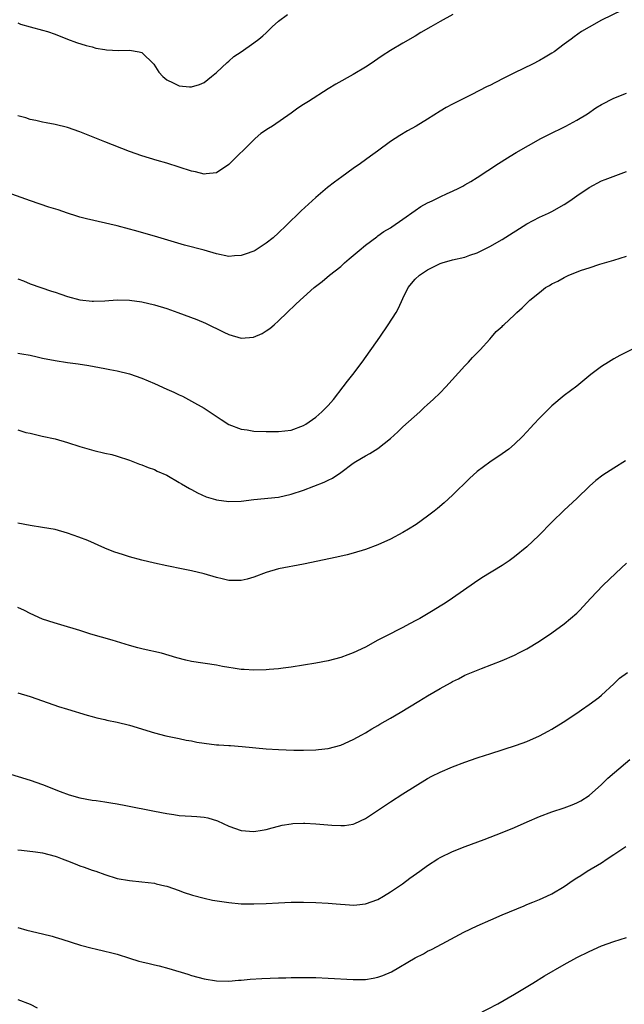
# Model space of a CAD drawing. Units: inches. Extents: x 2619000 to 2622000, y 1485000 to 1488000.
# Drawn here: x 2620463 to 2620561, y 1487086 to 1487244 of the extents above; entities that cross this region are included whole.
import ezdxf

# ---------------------------------------------------------------- set-up
doc = ezdxf.new("R2010")
doc.units = ezdxf.units.IN
doc.header["$MEASUREMENT"] = 0
doc.layers.add('LD26191485_10ft', color=60, linetype='Continuous')

msp = doc.modelspace()

# ---------------------------------------------------------------- linework, layer by layer
at = {"layer": 'LD26191485_10ft'}
for points, elevation in [([(2620560.34, 1487245.66), (2620557, 1487244.06), (2620555.03, 1487242.97), (2620553.77, 1487242.23), (2620552.6, 1487241.4), (2620552.11, 1487241), (2620551, 1487240.21), (2620549.37, 1487239), (2620549, 1487238.76), (2620547.9, 1487238.1), (2620547, 1487237.59), (2620545.86, 1487237), (2620543, 1487235.59), (2620541.29, 1487234.71), (2620539.94, 1487234.06), (2620539, 1487233.57), (2620538.61, 1487233.39), (2620536.03, 1487232.03), (2620533, 1487230.53), (2620532, 1487230), (2620531, 1487229.42), (2620529, 1487228.15), (2620527.13, 1487227), (2620525.76, 1487226.24), (2620524.5, 1487225.5), (2620523, 1487224.53), (2620520.95, 1487223), (2620519.81, 1487222.19), (2620518.19, 1487221), (2620517, 1487220.17), (2620515.16, 1487218.84), (2620514.01, 1487217.99), (2620512.89, 1487217.11), (2620511, 1487215.54), (2620510.39, 1487215), (2620508.61, 1487213.39), (2620506.23, 1487211), (2620505, 1487209.82), (2620504.11, 1487209), (2620503, 1487208.15), (2620501.22, 1487207), (2620501, 1487206.87), (2620499.61, 1487206.39), (2620499, 1487206.15), (2620497.9, 1487206.1), (2620497, 1487206.03), (2620495, 1487206.43), (2620493, 1487207.01), (2620489.86, 1487207.86), (2620485, 1487209.31), (2620481.81, 1487210.19), (2620481, 1487210.43), (2620479, 1487210.94), (2620474.07, 1487212.07), (2620473, 1487212.36), (2620472.51, 1487212.51), (2620471, 1487212.99), (2620469.51, 1487213.51), (2620468.03, 1487213.97), (2620465.04, 1487214.96), (2620462.03, 1487216.03)], 8940), ([(2620533.05, 1487245), (2620531, 1487243.85), (2620529.54, 1487243), (2620527.92, 1487242.08), (2620527, 1487241.52), (2620525, 1487240.37), (2620523, 1487239.18), (2620521.68, 1487238.32), (2620519.77, 1487237), (2620519, 1487236.51), (2620517, 1487235.31), (2620514.23, 1487233.77), (2620512.98, 1487233.02), (2620509.81, 1487231), (2620509, 1487230.47), (2620508.09, 1487229.91), (2620507, 1487229.07), (2620504.02, 1487227), (2620503.37, 1487226.63), (2620502.16, 1487225.84), (2620501.23, 1487225), (2620501, 1487224.81), (2620497, 1487220.81), (2620495, 1487219.46), (2620493.33, 1487219.33), (2620493, 1487219.28), (2620491.64, 1487219.64), (2620491, 1487219.78), (2620489, 1487220.42), (2620487, 1487221.03), (2620485.47, 1487221.47), (2620483, 1487222.24), (2620481, 1487222.93), (2620477, 1487224.48), (2620473, 1487226.09), (2620471, 1487226.77), (2620469, 1487227.25), (2620467.55, 1487227.55), (2620467, 1487227.63), (2620465.92, 1487227.92), (2620465, 1487228.1), (2620464.32, 1487228.32), (2620463, 1487228.69)], 8930), ([(2620463, 1487243.65), (2620463.45, 1487243.45), (2620465, 1487242.99), (2620467, 1487242.47), (2620467.77, 1487242.23), (2620469, 1487241.83), (2620471, 1487241.04), (2620472.48, 1487240.48), (2620474, 1487240), (2620475, 1487239.76), (2620475.59, 1487239.59), (2620477, 1487239.33), (2620477.29, 1487239.29), (2620479.21, 1487239.21), (2620481, 1487239.26), (2620482.56, 1487239), (2620483, 1487238.88), (2620484.92, 1487237), (2620485.7, 1487235.7), (2620486.37, 1487235), (2620487, 1487234.44), (2620488.04, 1487233.96), (2620489, 1487233.49), (2620490.68, 1487233.32), (2620491, 1487233.31), (2620492.27, 1487233.73), (2620493, 1487234.05), (2620494.21, 1487235), (2620495, 1487235.66), (2620496.72, 1487237.28), (2620497, 1487237.49), (2620497.78, 1487238.22), (2620498.96, 1487239), (2620501, 1487240.41), (2620501.81, 1487241), (2620502.46, 1487241.54), (2620503, 1487242.03), (2620503.99, 1487243), (2620505, 1487243.93), (2620506.45, 1487245)], 8920), ([(2620463, 1487202.39), (2620463.93, 1487202.07), (2620465, 1487201.63), (2620468.43, 1487200.43), (2620469, 1487200.25), (2620469.93, 1487199.93), (2620471, 1487199.58), (2620473, 1487199.05), (2620475, 1487198.83), (2620475.18, 1487198.82), (2620477, 1487198.88), (2620479, 1487199.04), (2620481, 1487198.99), (2620483, 1487198.69), (2620485, 1487198.24), (2620487, 1487197.63), (2620488.8, 1487197), (2620491.84, 1487195.84), (2620493.25, 1487195.25), (2620496.19, 1487193.81), (2620497, 1487193.44), (2620499, 1487192.87), (2620500.97, 1487193.03), (2620502.37, 1487193.63), (2620503, 1487194.02), (2620503.58, 1487194.42), (2620504.28, 1487195), (2620505, 1487195.64), (2620506.4, 1487197), (2620507.73, 1487198.27), (2620508.46, 1487199), (2620509, 1487199.45), (2620510.71, 1487201), (2620512.03, 1487201.97), (2620513.18, 1487203), (2620515, 1487204.42), (2620515.64, 1487205), (2620516.38, 1487205.62), (2620517.97, 1487207), (2620519, 1487207.86), (2620520.8, 1487209.2), (2620521, 1487209.32), (2620521.97, 1487210.03), (2620523, 1487210.64), (2620523.21, 1487210.79), (2620525, 1487212.01), (2620527, 1487213.44), (2620527.93, 1487214.07), (2620529, 1487214.66), (2620529.75, 1487215), (2620531, 1487215.62), (2620532.17, 1487216.17), (2620533, 1487216.52), (2620534.05, 1487217), (2620534.67, 1487217.33), (2620535, 1487217.53), (2620535.93, 1487218.07), (2620537, 1487218.72), (2620540.43, 1487221), (2620541.88, 1487221.88), (2620543, 1487222.58), (2620543.24, 1487222.76), (2620547.24, 1487225), (2620548.4, 1487225.6), (2620551.23, 1487227), (2620553, 1487227.96), (2620554.72, 1487229), (2620556.07, 1487229.93), (2620557, 1487230.49), (2620559, 1487231.52), (2620561, 1487232.33)], 8950), ([(2620463, 1487190.45), (2620463.64, 1487190.36), (2620465, 1487190.12), (2620466.13, 1487189.87), (2620467, 1487189.66), (2620469, 1487189.24), (2620471, 1487188.94), (2620472.73, 1487188.73), (2620474.46, 1487188.46), (2620477, 1487187.99), (2620477.82, 1487187.82), (2620479, 1487187.61), (2620481, 1487187.13), (2620483, 1487186.44), (2620485, 1487185.57), (2620487, 1487184.65), (2620488.14, 1487184.14), (2620489, 1487183.73), (2620489.51, 1487183.51), (2620491, 1487182.73), (2620493, 1487181.56), (2620493.35, 1487181.35), (2620495.76, 1487179.76), (2620497, 1487178.97), (2620499, 1487178.18), (2620499.93, 1487178.07), (2620501, 1487177.89), (2620503, 1487177.81), (2620505, 1487177.81), (2620507, 1487178.06), (2620509, 1487178.77), (2620509.37, 1487179), (2620511, 1487180.14), (2620511.98, 1487181), (2620512.48, 1487181.52), (2620513, 1487182.03), (2620513.86, 1487183), (2620515.41, 1487185), (2620516.08, 1487185.92), (2620516.96, 1487187), (2620518.47, 1487189), (2620521.29, 1487193), (2620522.67, 1487195), (2620523.91, 1487197), (2620524.3, 1487197.7), (2620525, 1487199.27), (2620525.89, 1487201), (2620527, 1487202.34), (2620527.7, 1487203), (2620529, 1487203.86), (2620531, 1487204.89), (2620531.35, 1487205), (2620533, 1487205.46), (2620535, 1487205.91), (2620535.8, 1487206.2), (2620537, 1487206.62), (2620539, 1487207.62), (2620541, 1487208.76), (2620545, 1487211.29), (2620547, 1487212.32), (2620548.47, 1487213), (2620549, 1487213.26), (2620551, 1487214.41), (2620551.92, 1487215), (2620553, 1487215.78), (2620555, 1487217.11), (2620557, 1487218.18), (2620557.57, 1487218.43), (2620561, 1487219.72)], 8960), ([(2620463, 1487178.08), (2620464.32, 1487177.68), (2620465, 1487177.54), (2620466.92, 1487177.08), (2620469, 1487176.63), (2620471, 1487176.05), (2620473, 1487175.41), (2620475.23, 1487174.77), (2620477, 1487174.36), (2620478.13, 1487174.13), (2620479, 1487173.86), (2620481, 1487173.2), (2620482.58, 1487172.58), (2620483, 1487172.44), (2620484.01, 1487172.01), (2620485, 1487171.7), (2620485.46, 1487171.46), (2620487, 1487170.8), (2620489, 1487169.64), (2620489.39, 1487169.39), (2620490.64, 1487168.64), (2620491, 1487168.46), (2620491.94, 1487167.94), (2620493.32, 1487167.32), (2620494.85, 1487166.85), (2620495, 1487166.81), (2620497, 1487166.55), (2620499, 1487166.63), (2620501, 1487166.88), (2620505, 1487167.26), (2620507, 1487167.71), (2620509, 1487168.39), (2620512.34, 1487169.66), (2620513, 1487170.01), (2620513.68, 1487170.32), (2620515, 1487171.23), (2620517, 1487172.73), (2620517.42, 1487173), (2620519, 1487173.92), (2620519.71, 1487174.29), (2620521, 1487175.08), (2620523, 1487176.72), (2620524.21, 1487177.79), (2620525, 1487178.56), (2620527.73, 1487181), (2620528.37, 1487181.63), (2620529, 1487182.18), (2620529.89, 1487183), (2620531, 1487184.08), (2620531.92, 1487185), (2620535, 1487188.39), (2620535.58, 1487189), (2620536.25, 1487189.75), (2620537.22, 1487190.78), (2620537.48, 1487191), (2620539, 1487192.71), (2620539.31, 1487193), (2620540.06, 1487193.94), (2620541, 1487194.74), (2620541.12, 1487194.88), (2620541.27, 1487195), (2620543, 1487196.63), (2620543.36, 1487197), (2620544.24, 1487197.76), (2620545.48, 1487199), (2620547, 1487200.24), (2620548, 1487201), (2620548.64, 1487201.36), (2620549, 1487201.6), (2620549.94, 1487202.06), (2620551, 1487202.64), (2620551.75, 1487203), (2620553.79, 1487203.79), (2620555, 1487204.2), (2620556.75, 1487204.75), (2620559, 1487205.42), (2620561, 1487206.08)], 8970), ([(2620571, 1487195.62), (2620559.94, 1487190.06), (2620559, 1487189.55), (2620558.1, 1487189), (2620557, 1487188.29), (2620555.3, 1487187), (2620553, 1487185.14), (2620551, 1487183.64), (2620549, 1487181.98), (2620548.5, 1487181.5), (2620548.03, 1487181), (2620547, 1487179.98), (2620546.11, 1487179), (2620545.56, 1487178.44), (2620545, 1487177.8), (2620544.25, 1487177), (2620543, 1487175.77), (2620542.06, 1487175), (2620541, 1487174.22), (2620539, 1487172.88), (2620537, 1487171.38), (2620535.74, 1487170.26), (2620533, 1487167.6), (2620531.66, 1487166.34), (2620530.58, 1487165.42), (2620530.07, 1487165), (2620529, 1487164.17), (2620527.14, 1487162.86), (2620525.91, 1487162.09), (2620525, 1487161.54), (2620523, 1487160.49), (2620521, 1487159.58), (2620519, 1487158.81), (2620517, 1487158.23), (2620516.02, 1487157.98), (2620514.39, 1487157.61), (2620509, 1487156.47), (2620505, 1487155.71), (2620503, 1487155.14), (2620501, 1487154.38), (2620499.93, 1487154.07), (2620499, 1487153.84), (2620498.18, 1487153.82), (2620497, 1487153.85), (2620495.92, 1487154.08), (2620495, 1487154.31), (2620493, 1487154.89), (2620491, 1487155.38), (2620489.64, 1487155.64), (2620487, 1487156.17), (2620485, 1487156.62), (2620483, 1487157.11), (2620481, 1487157.66), (2620480.01, 1487157.99), (2620478.47, 1487158.47), (2620477.03, 1487159.03), (2620474.27, 1487160.27), (2620472.82, 1487160.82), (2620471, 1487161.46), (2620469, 1487162.02), (2620467, 1487162.38), (2620465, 1487162.68), (2620463, 1487163.09)], 8980), ([(2620560.88, 1487173.12), (2620559, 1487171.94), (2620557.22, 1487170.78), (2620556.08, 1487169.92), (2620555.05, 1487169), (2620553, 1487167.01), (2620551, 1487165.16), (2620549, 1487163.23), (2620546.92, 1487161.08), (2620545, 1487159.26), (2620543, 1487157.62), (2620542.14, 1487157), (2620541, 1487156.25), (2620537.75, 1487154.25), (2620536.55, 1487153.45), (2620533.01, 1487151), (2620531.8, 1487150.2), (2620531, 1487149.69), (2620529.9, 1487149), (2620527.73, 1487147.73), (2620527, 1487147.31), (2620525.48, 1487146.52), (2620525, 1487146.25), (2620524.15, 1487145.85), (2620523, 1487145.24), (2620521, 1487144.21), (2620519, 1487143.12), (2620517, 1487142.17), (2620516.14, 1487141.86), (2620515, 1487141.42), (2620513, 1487140.88), (2620511, 1487140.51), (2620507, 1487139.87), (2620505.73, 1487139.73), (2620505, 1487139.61), (2620503.5, 1487139.5), (2620503, 1487139.45), (2620501, 1487139.4), (2620499.47, 1487139.47), (2620499, 1487139.5), (2620497.69, 1487139.69), (2620497, 1487139.8), (2620495.99, 1487139.99), (2620495, 1487140.19), (2620491, 1487140.78), (2620490.06, 1487141), (2620488.64, 1487141.36), (2620486.12, 1487142.12), (2620483.22, 1487142.78), (2620482.36, 1487143), (2620481, 1487143.38), (2620478.22, 1487144.22), (2620474.79, 1487145.21), (2620473, 1487145.77), (2620471.91, 1487146.09), (2620471, 1487146.39), (2620468.84, 1487147), (2620467, 1487147.62), (2620465, 1487148.51), (2620464.08, 1487149), (2620463, 1487149.49)], 8990), ([(2620463, 1487135.74), (2620465, 1487135.15), (2620467, 1487134.43), (2620469.54, 1487133.55), (2620471, 1487133.1), (2620474.16, 1487132.16), (2620475, 1487131.95), (2620475.73, 1487131.73), (2620477, 1487131.46), (2620477.36, 1487131.36), (2620479, 1487131.03), (2620481, 1487130.52), (2620485, 1487129.28), (2620486.82, 1487128.82), (2620488.47, 1487128.47), (2620489, 1487128.39), (2620490.13, 1487128.13), (2620491, 1487127.99), (2620491.81, 1487127.81), (2620493, 1487127.62), (2620495, 1487127.39), (2620495.38, 1487127.38), (2620497, 1487127.26), (2620497.26, 1487127.26), (2620499.11, 1487127.11), (2620503, 1487126.72), (2620505, 1487126.61), (2620507.47, 1487126.53), (2620509, 1487126.51), (2620511, 1487126.56), (2620511.41, 1487126.59), (2620513, 1487126.79), (2620515, 1487127.31), (2620517, 1487128.2), (2620518.39, 1487129), (2620519, 1487129.32), (2620520.04, 1487129.96), (2620521, 1487130.46), (2620521.33, 1487130.67), (2620523, 1487131.64), (2620524.58, 1487132.58), (2620527.58, 1487134.42), (2620529, 1487135.26), (2620531, 1487136.44), (2620532.66, 1487137.34), (2620533, 1487137.55), (2620533.99, 1487138.01), (2620535, 1487138.56), (2620537.68, 1487139.68), (2620541, 1487140.97), (2620543, 1487141.82), (2620543.77, 1487142.23), (2620545, 1487142.84), (2620547, 1487144.05), (2620549, 1487145.38), (2620551, 1487146.84), (2620553, 1487148.58), (2620553.43, 1487149), (2620555.28, 1487151), (2620557.21, 1487153), (2620559.3, 1487155), (2620561, 1487156.6)], 9000), ([(2620461.14, 1487122.86), (2620465, 1487121.66), (2620466.99, 1487120.99), (2620469.83, 1487119.83), (2620471.29, 1487119.29), (2620473, 1487118.81), (2620475, 1487118.46), (2620475.62, 1487118.38), (2620477, 1487118.18), (2620478, 1487118), (2620479, 1487117.86), (2620480.39, 1487117.61), (2620485, 1487116.68), (2620487, 1487116.29), (2620488.14, 1487116.14), (2620489, 1487116), (2620489.95, 1487115.95), (2620491, 1487115.85), (2620491.81, 1487115.81), (2620493, 1487115.7), (2620493.59, 1487115.59), (2620495.14, 1487115.14), (2620497, 1487114.27), (2620499, 1487113.55), (2620501, 1487113.39), (2620502.37, 1487113.63), (2620503, 1487113.71), (2620503.98, 1487114.02), (2620505, 1487114.25), (2620505.58, 1487114.42), (2620507, 1487114.66), (2620507.31, 1487114.69), (2620509, 1487114.77), (2620509.24, 1487114.76), (2620511, 1487114.66), (2620513.59, 1487114.41), (2620515, 1487114.36), (2620515.61, 1487114.39), (2620517, 1487114.6), (2620517.3, 1487114.7), (2620519, 1487115.49), (2620523, 1487118.18), (2620525, 1487119.47), (2620527, 1487120.73), (2620529, 1487121.92), (2620529.7, 1487122.3), (2620531, 1487122.95), (2620533, 1487123.81), (2620535, 1487124.56), (2620537, 1487125.26), (2620538.32, 1487125.68), (2620539, 1487125.93), (2620543.33, 1487127.33), (2620545, 1487127.92), (2620547, 1487128.79), (2620548.42, 1487129.58), (2620549, 1487129.87), (2620550.83, 1487131), (2620553, 1487132.49), (2620553.78, 1487133), (2620555, 1487133.86), (2620556.55, 1487135), (2620557, 1487135.37), (2620559, 1487137.21), (2620559.9, 1487138.1), (2620561.16, 1487139)], 9010), ([(2620463, 1487110.45), (2620463.58, 1487110.42), (2620465.85, 1487110.15), (2620467, 1487109.95), (2620469, 1487109.41), (2620469.32, 1487109.32), (2620470.17, 1487109), (2620471, 1487108.67), (2620472.22, 1487108.22), (2620473, 1487107.88), (2620473.68, 1487107.68), (2620475, 1487107.19), (2620475.56, 1487107), (2620477, 1487106.47), (2620479, 1487105.85), (2620481, 1487105.49), (2620483, 1487105.3), (2620485, 1487105.06), (2620485.29, 1487105), (2620486.68, 1487104.68), (2620487, 1487104.59), (2620489, 1487103.88), (2620489.63, 1487103.63), (2620491.13, 1487103.13), (2620493, 1487102.65), (2620494.35, 1487102.35), (2620495.85, 1487102.15), (2620497, 1487101.95), (2620499, 1487101.77), (2620501, 1487101.74), (2620503, 1487101.83), (2620505, 1487101.94), (2620507, 1487102), (2620509, 1487102), (2620511, 1487101.97), (2620513, 1487101.88), (2620514.25, 1487101.75), (2620516.42, 1487101.58), (2620517, 1487101.55), (2620517.62, 1487101.62), (2620519, 1487101.73), (2620521, 1487102.48), (2620521.87, 1487103), (2620523, 1487103.7), (2620524.93, 1487105), (2620526.13, 1487105.87), (2620527.75, 1487107), (2620529, 1487107.94), (2620530.64, 1487109), (2620531, 1487109.23), (2620533, 1487110.2), (2620535.02, 1487110.98), (2620538.13, 1487112.13), (2620541, 1487113.24), (2620543, 1487114.06), (2620545.04, 1487114.96), (2620547, 1487115.8), (2620549, 1487116.57), (2620551, 1487117.23), (2620552.3, 1487117.7), (2620553, 1487118), (2620553.66, 1487118.34), (2620555, 1487119.21), (2620557, 1487120.98), (2620558.02, 1487121.98), (2620559.08, 1487122.92), (2620561.56, 1487125)], 9020), ([(2620463, 1487097.94), (2620464.47, 1487097.53), (2620467, 1487096.9), (2620468.54, 1487096.54), (2620469, 1487096.39), (2620470.08, 1487096.08), (2620471.58, 1487095.58), (2620473.1, 1487095.1), (2620475, 1487094.6), (2620475.49, 1487094.51), (2620477, 1487094.16), (2620477.91, 1487093.91), (2620479, 1487093.63), (2620480.99, 1487092.99), (2620482.52, 1487092.52), (2620483, 1487092.39), (2620484.14, 1487092.14), (2620485, 1487091.93), (2620485.77, 1487091.77), (2620487.35, 1487091.35), (2620490.41, 1487090.41), (2620491, 1487090.22), (2620493, 1487089.66), (2620495, 1487089.33), (2620497, 1487089.3), (2620498.56, 1487089.44), (2620499, 1487089.46), (2620500.4, 1487089.6), (2620502.29, 1487089.71), (2620505, 1487089.82), (2620506.15, 1487089.85), (2620507, 1487089.89), (2620509, 1487089.91), (2620511, 1487089.87), (2620513, 1487089.78), (2620517, 1487089.56), (2620519, 1487089.59), (2620520.22, 1487089.78), (2620521, 1487089.93), (2620521.81, 1487090.19), (2620523.19, 1487090.81), (2620527, 1487093.04), (2620528.31, 1487093.69), (2620529, 1487094.11), (2620529.6, 1487094.4), (2620531.34, 1487095.34), (2620534.82, 1487097.18), (2620537, 1487098.21), (2620539.18, 1487099.18), (2620541, 1487099.97), (2620544.54, 1487101.46), (2620545, 1487101.63), (2620545.95, 1487102.05), (2620547, 1487102.46), (2620548.22, 1487103), (2620549, 1487103.36), (2620551, 1487104.53), (2620552.45, 1487105.55), (2620553, 1487105.92), (2620553.67, 1487106.33), (2620554.69, 1487107), (2620557, 1487108.37), (2620557.89, 1487109), (2620559, 1487109.7), (2620560.89, 1487111)], 9030), ([(2620537, 1487083.91), (2620540.33, 1487085.67), (2620543, 1487087.21), (2620545.96, 1487089), (2620547.84, 1487090.16), (2620551, 1487092), (2620553, 1487093.09), (2620555, 1487094.09), (2620557, 1487094.97), (2620559, 1487095.68), (2620561, 1487096.34)], 9040), ([(2620463, 1487086.36), (2620465, 1487085.58), (2620466.15, 1487085)], 9040)]:
    msp.add_lwpolyline(points, dxfattribs=dict(at, elevation=elevation))

doc.saveas('drawing.dxf')
